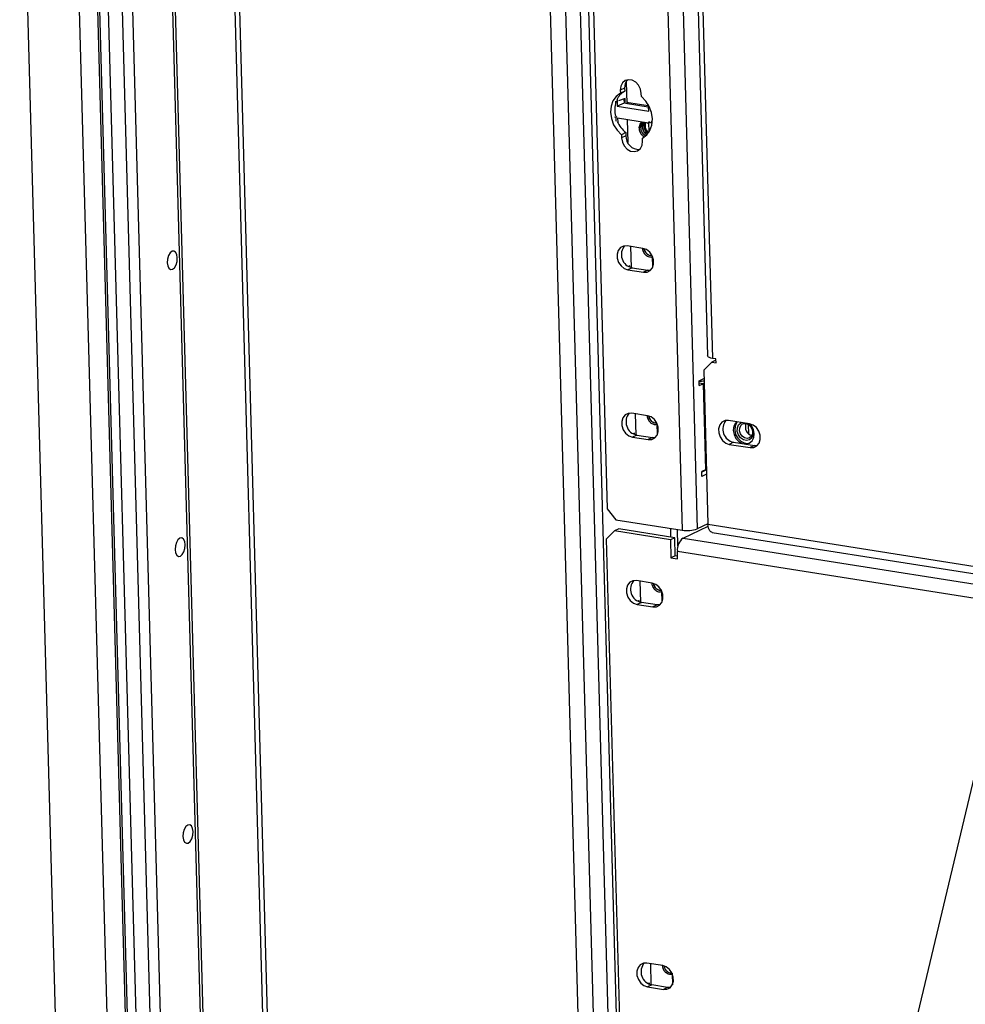
# Model space of a CAD drawing. Units: inches. Extents: x 0.3 to 33.8, y 0.2 to 21.6.
# Drawn here: x 26 to 27.1, y 12.2 to 13.4 of the extents above; entities that cross this region are included whole.
import ezdxf

# ---------------------------------------------------------------- set-up
doc = ezdxf.new("R2010")
doc.units = ezdxf.units.IN
doc.header["$MEASUREMENT"] = 0
doc.dimstyles.new('SLDDIMSTYLE8', dxfattribs={"dimtxt": 0.18, "dimasz": 0.13, "dimexe": 0, "dimexo": 0.0625, "dimgap": 0, "dimtad": 0, "dimtih": 1, "dimtoh": 1, "dimdec": 0, "dimrnd": 1e-09, "dimzin": 0, "dimdsep": 46, "dimtxsty": 'Standard', "dimsah": 1, "dimcen": 0.09, "dimadec": 0, "dimazin": 0, "dimtfac": 0.13, "dimtdec": 0, "dimtofl": 0, "dimtmove": 0, "dimatfit": 3, "dimfxl": 1, "dimfrac": 2, "dimtolj": 1, "dimtzin": 0, "dimarcsym": 0})

msp = doc.modelspace()

# ---------------------------------------------------------------- linework, layer by layer
at = {"color": 7, "linetype": 'Continuous', "lineweight": 25}
for p, q in [((25.99112, 16.62255), (26.1459, 11.00052)), ((26.00426, 16.62047), (26.15904, 10.99844)), ((26.2122, 11.02544), (26.05831, 16.61525)), ((26.56699, 16.53488), (26.70493, 11.52482)), ((26.13703, 16.44193), (26.27023, 11.60374)), ((26.00628, 11.77721), (25.95084, 13.79068)), ((26.65916, 13.79748), (26.68666, 12.79868)), ((26.75241, 13.79466), (26.78057, 12.77192)), ((26.77141, 13.79633), (26.79956, 12.77358)), ((26.04155, 13.76498), (26.09744, 11.73472)), ((26.79591, 13.58897), (26.8124, 12.99018)), ((26.80223, 13.58586), (26.81872, 12.98707)), ((26.71036, 13.33341), (26.71111, 13.3064)), ((26.7085, 13.32565), (26.7031, 13.32312)), ((26.7031, 13.32312), (26.70321, 13.31911)), ((26.70861, 13.32164), (26.70321, 13.31911)), ((26.7085, 13.32565), (26.70861, 13.32164)), ((26.7295, 13.31495), (26.72939, 13.31896)), ((26.69659, 13.3085), (26.69696, 13.30845)), ((26.69694, 13.3094), (26.69696, 13.30845)), ((26.69869, 13.30902), (26.69696, 13.30845)), ((26.69907, 13.31177), (26.69931, 13.30296)), ((26.70775, 13.30693), (26.69931, 13.30296)), ((26.70923, 13.31255), (26.70084, 13.30974)), ((26.70761, 13.31201), (26.70775, 13.30693)), ((26.70775, 13.30693), (26.70809, 13.30687)), ((26.70939, 13.30656), (26.70923, 13.31255)), ((26.70961, 13.30663), (26.73806, 13.30214)), ((26.71106, 13.30817), (26.73801, 13.30391)), ((26.71139, 13.30772), (26.71107, 13.30762)), ((26.71109, 13.30692), (26.71309, 13.30785)), ((26.71202, 13.30802), (26.71139, 13.30772)), ((26.69931, 13.30296), (26.73875, 13.29673)), ((26.73798, 13.30513), (26.73807, 13.30195)), ((26.73807, 13.30195), (26.73981, 13.30168)), ((26.73875, 13.29673), (26.7386, 13.30187)), ((26.69588, 13.28954), (26.69749, 13.28928)), ((26.69749, 13.28928), (26.69921, 13.28986)), ((26.69749, 13.28928), (26.69763, 13.28414)), ((26.73862, 13.28185), (26.69973, 13.28799)), ((26.69973, 13.28799), (26.69987, 13.28278)), ((26.71167, 13.2861), (26.71246, 13.25736)), ((26.73957, 13.28348), (26.73859, 13.28279)), ((26.73859, 13.28279), (26.74314, 13.28207)), ((26.73859, 13.28279), (26.73894, 13.27031)), ((26.74323, 13.28291), (26.74171, 13.28315)), ((26.71004, 13.26979), (26.70464, 13.26725)), ((26.71004, 13.26979), (26.71015, 13.26578)), ((26.70464, 13.26725), (26.70475, 13.26324)), ((26.71015, 13.26578), (26.70475, 13.26324)), ((26.73104, 13.25908), (26.73093, 13.26309)), ((26.73146, 13.12487), (26.71175, 13.12799)), ((26.71604, 13.12731), (26.71677, 13.10084)), ((26.7432, 13.11528), (26.7436, 13.10089)), ((26.71797, 13.10059), (26.71257, 13.09805)), ((26.71257, 13.09805), (26.73229, 13.09493)), ((26.715, 13.10297), (26.71317, 13.10236)), ((26.71338, 13.10243), (26.71339, 13.10224)), ((26.71504, 13.10142), (26.715, 13.10297)), ((26.71797, 13.10059), (26.73769, 13.09747)), ((26.73769, 13.09747), (26.73229, 13.09493)), ((26.73769, 13.09747), (26.74103, 13.09744)), ((26.82292, 12.9864), (26.81872, 12.98707)), ((26.82306, 12.98161), (26.82292, 12.9864)), ((26.8178, 12.98244), (26.80761, 12.97213)), ((26.82297, 12.98487), (26.8178, 12.98244)), ((26.8178, 12.98244), (26.82306, 12.98161)), ((26.80189, 12.95907), (26.8079, 12.96189)), ((26.80761, 12.97213), (26.81292, 12.77931)), ((26.80206, 12.95308), (26.80189, 12.95907)), ((26.80206, 12.95308), (26.80678, 12.9553)), ((26.80678, 12.9553), (26.80975, 12.84752)), ((26.73723, 12.91529), (26.71752, 12.91841)), ((26.72181, 12.91773), (26.72254, 12.89126)), ((26.74897, 12.9057), (26.74937, 12.89131)), ((26.86507, 12.90522), (26.83879, 12.90937)), ((26.8634, 12.90445), (26.86373, 12.89267)), ((26.72374, 12.89101), (26.71834, 12.88847)), ((26.71834, 12.88847), (26.73806, 12.88535)), ((26.72077, 12.89339), (26.71894, 12.89278)), ((26.71915, 12.89285), (26.71916, 12.89266)), ((26.72081, 12.89184), (26.72077, 12.89339)), ((26.72374, 12.89101), (26.74346, 12.88789)), ((26.74346, 12.88789), (26.73806, 12.88535)), ((26.74346, 12.88789), (26.7468, 12.88786)), ((26.84501, 12.88197), (26.83961, 12.87943)), ((26.83961, 12.87943), (26.8659, 12.87528)), ((26.84501, 12.88197), (26.8713, 12.87782)), ((26.8713, 12.87782), (26.8659, 12.87528)), ((26.8713, 12.87782), (26.87464, 12.87778)), ((26.80975, 12.84752), (26.80503, 12.84529)), ((26.80519, 12.83931), (26.80503, 12.84529)), ((26.81105, 12.84734), (26.80505, 12.84452)), ((26.81119, 12.84213), (26.80519, 12.83931)), ((26.68666, 12.79868), (26.6975, 12.78504)), ((26.6975, 12.78504), (26.78057, 12.77192)), ((26.78169, 12.7621), (26.81313, 12.77687)), ((26.81291, 12.77985), (26.79956, 12.77358)), ((26.69579, 12.771), (26.68561, 12.76069)), ((26.7012, 12.77354), (26.69579, 12.771)), ((26.76585, 12.75994), (26.69579, 12.771)), ((26.77125, 12.76247), (26.7012, 12.77354)), ((26.76652, 12.76322), (26.76622, 12.77419)), ((26.77537, 12.75221), (26.7748, 12.77283)), ((26.8182, 12.76922), (28.9463, 12.43298)), ((26.68561, 12.76069), (26.70216, 12.1595)), ((26.77125, 12.76247), (26.76585, 12.75994)), ((26.76585, 12.75994), (26.76648, 12.73718)), ((26.77188, 12.73972), (26.77125, 12.76247)), ((26.77188, 12.73972), (26.76648, 12.73718)), ((26.7748, 12.73926), (26.77188, 12.73972)), ((26.77489, 12.73585), (26.77463, 12.74543)), ((26.76648, 12.73718), (26.77489, 12.73585)), ((26.743, 12.70572), (26.72329, 12.70883)), ((26.72758, 12.70815), (26.72831, 12.68168)), ((26.75474, 12.69612), (26.75514, 12.68173)), ((26.72951, 12.68143), (26.72411, 12.67889)), ((26.72411, 12.67889), (26.74383, 12.67578)), ((26.72654, 12.68381), (26.72471, 12.6832)), ((26.72492, 12.68327), (26.72493, 12.68308)), ((26.72658, 12.68226), (26.72654, 12.68381)), ((26.74923, 12.67831), (26.72951, 12.68143)), ((26.74923, 12.67831), (26.74383, 12.67578)), ((26.75257, 12.67828), (26.74923, 12.67831)), ((26.75619, 12.22668), (26.73648, 12.22979)), ((26.74077, 12.22911), (26.7415, 12.20264)), ((26.76793, 12.21708), (26.76833, 12.20269)), ((26.7427, 12.20239), (26.7373, 12.19985)), ((26.7373, 12.19985), (26.75702, 12.19674)), ((26.73973, 12.20478), (26.7379, 12.20417)), ((26.73811, 12.20423), (26.73812, 12.20404)), ((26.73977, 12.20323), (26.73973, 12.20478)), ((26.76242, 12.19928), (26.7427, 12.20239)), ((26.76242, 12.19928), (26.75702, 12.19674)), ((26.76576, 12.19924), (26.76242, 12.19928))]:
    msp.add_line(p, q, dxfattribs=at)
at = {"color": 8, "linetype": 'Continuous', "lineweight": 25}
for p, q in [((26.05448, 16.61585), (26.20849, 11.02168)), ((26.66745, 11.53887), (26.52974, 16.54076)), ((26.54886, 16.53774), (26.68644, 11.54053)), ((26.57767, 16.53319), (26.7156, 11.52314)), ((26.14329, 16.44094), (26.27655, 11.60063)), ((26.07091, 11.7872), (26.01687, 13.75031)), ((26.03926, 13.75423), (26.09349, 11.78451)), ((26.05228, 13.76093), (26.10695, 11.77516)), ((26.80678, 12.9553), (26.80198, 12.95606)), ((26.81292, 12.77931), (28.94604, 12.44228)), ((26.78169, 12.7621), (28.94665, 12.42003)), ((28.94714, 12.40218), (26.77463, 12.74543))]:
    msp.add_line(p, q, dxfattribs=at)
at = {"color": 7, "linetype": 'Continuous', "lineweight": 25, "flags": 128}
for points in [[(26.72939, 13.31896), (26.72846, 13.32421), (26.72605, 13.32907), (26.72246, 13.33297), (26.71812, 13.33542), (26.71356, 13.33614), (26.70932, 13.33504), (26.70591, 13.33225), (26.70376, 13.32811), (26.7031, 13.32312)], [(26.70321, 13.31911), (26.6979, 13.31521), (26.69389, 13.30967), (26.69147, 13.30286), (26.69078, 13.29525), (26.69189, 13.28736), (26.69472, 13.27973), (26.69907, 13.27287), (26.70464, 13.26725)], [(26.73093, 13.26309), (26.73624, 13.26699), (26.74025, 13.27253), (26.74268, 13.27934), (26.74336, 13.28695), (26.74225, 13.29484), (26.73943, 13.30247), (26.73508, 13.30933), (26.7295, 13.31495)], [(26.70475, 13.26324), (26.70569, 13.25799), (26.70809, 13.25313), (26.71168, 13.24923), (26.71602, 13.24678), (26.72058, 13.24606), (26.72483, 13.24716), (26.72823, 13.24995), (26.73039, 13.25409), (26.73104, 13.25908)], [(26.14828, 13.11292), (26.14768, 13.117), (26.1462, 13.12), (26.14408, 13.12148), (26.14163, 13.12119), (26.13922, 13.11919), (26.13723, 13.11579), (26.13595, 13.11149), (26.13559, 13.10695), (26.13619, 13.10287), (26.13767, 13.09987), (26.13979, 13.09839), (26.14225, 13.09868), (26.14465, 13.10068), (26.14664, 13.10408), (26.14792, 13.10838), (26.14828, 13.11292)], [(26.71175, 13.12799), (26.70728, 13.1278), (26.7034, 13.12582), (26.70057, 13.1223), (26.69914, 13.11766), (26.69929, 13.11246), (26.70098, 13.10733), (26.70403, 13.10289), (26.70805, 13.09966), (26.71257, 13.09805)], [(26.73229, 13.09493), (26.73676, 13.09513), (26.74064, 13.0971), (26.74346, 13.10062), (26.74489, 13.10526), (26.74475, 13.11046), (26.74305, 13.11559), (26.74001, 13.12004), (26.73598, 13.12326), (26.73146, 13.12487)], [(26.81872, 12.98707), (26.8166, 12.98749), (26.81486, 12.98803), (26.81354, 12.98867), (26.81271, 12.98938), (26.8124, 12.99014), (26.8124, 12.99018)], [(26.71752, 12.91841), (26.71305, 12.91822), (26.70917, 12.91624), (26.70634, 12.91272), (26.70491, 12.90808), (26.70506, 12.90289), (26.70675, 12.89775), (26.7098, 12.89331), (26.71382, 12.89008), (26.71834, 12.88847)], [(26.73806, 12.88535), (26.74253, 12.88555), (26.74641, 12.88752), (26.74923, 12.89104), (26.75066, 12.89568), (26.75052, 12.90088), (26.74882, 12.90601), (26.74578, 12.91046), (26.74175, 12.91368), (26.73723, 12.91529)], [(26.83879, 12.90937), (26.83432, 12.90918), (26.83043, 12.9072), (26.82761, 12.90368), (26.82618, 12.89905), (26.82633, 12.89385), (26.82802, 12.88871), (26.83107, 12.88427), (26.83509, 12.88104), (26.83961, 12.87943)], [(26.8446, 12.89694), (26.84553, 12.89169), (26.84794, 12.88683), (26.85153, 12.88294), (26.85587, 12.88048), (26.86043, 12.87976), (26.86467, 12.88086), (26.86808, 12.88365), (26.87024, 12.88779), (26.87089, 12.89279), (26.86995, 12.89803), (26.86755, 12.90289), (26.8658, 12.90508)], [(26.84988, 12.90762), (26.8488, 12.90632), (26.84686, 12.90204), (26.84645, 12.89699), (26.8476, 12.89178), (26.85019, 12.88704), (26.85391, 12.88335), (26.8583, 12.88114), (26.86283, 12.88069), (26.86552, 12.88135)], [(26.86315, 12.90552), (26.86527, 12.90381), (26.86795, 12.90009), (26.86935, 12.8957), (26.86925, 12.8913), (26.86766, 12.88757), (26.86483, 12.88508), (26.86119, 12.8842), (26.85729, 12.88507), (26.85373, 12.88756), (26.85104, 12.89128), (26.84965, 12.89568), (26.84975, 12.90007), (26.85134, 12.9038), (26.85417, 12.9063), (26.85527, 12.90677)], [(26.86538, 12.9029), (26.86759, 12.89984), (26.86874, 12.89623), (26.86865, 12.89262), (26.86735, 12.88955), (26.86502, 12.8875), (26.86203, 12.88678), (26.85882, 12.8875), (26.8559, 12.88954), (26.85369, 12.8926), (26.85254, 12.89622), (26.85263, 12.89983), (26.85393, 12.9029), (26.85626, 12.90494), (26.85925, 12.90567), (26.86245, 12.90495), (26.86538, 12.9029)], [(26.8659, 12.87528), (26.87037, 12.87547), (26.87425, 12.87744), (26.87708, 12.88096), (26.8785, 12.8856), (26.87836, 12.8908), (26.87666, 12.89593), (26.87362, 12.90038), (26.86959, 12.9036), (26.86507, 12.90522)], [(26.8182, 12.76922), (26.81784, 12.7693), (26.81652, 12.76991), (26.81535, 12.77102), (26.81437, 12.77258), (26.81363, 12.77454), (26.81314, 12.77681), (26.81292, 12.77931)], [(26.15817, 12.75364), (26.15757, 12.75772), (26.1561, 12.76072), (26.15397, 12.7622), (26.15152, 12.76191), (26.14911, 12.75991), (26.14712, 12.75651), (26.14585, 12.75221), (26.14548, 12.74767), (26.14608, 12.74359), (26.14756, 12.74059), (26.14969, 12.73911), (26.15214, 12.7394), (26.15454, 12.7414), (26.15653, 12.7448), (26.15781, 12.7491), (26.15817, 12.75364)], [(26.72329, 12.70883), (26.71882, 12.70864), (26.71493, 12.70666), (26.71211, 12.70314), (26.71068, 12.69851), (26.71083, 12.69331), (26.71252, 12.68817), (26.71557, 12.68373), (26.71959, 12.6805), (26.72411, 12.67889)], [(26.74383, 12.67578), (26.7483, 12.67597), (26.75218, 12.67794), (26.755, 12.68146), (26.75643, 12.6861), (26.75629, 12.6913), (26.75459, 12.69643), (26.75155, 12.70088), (26.74752, 12.7041), (26.743, 12.70572)], [(26.16806, 12.39436), (26.16746, 12.39844), (26.16599, 12.40145), (26.16386, 12.40292), (26.16141, 12.40263), (26.159, 12.40064), (26.15701, 12.39723), (26.15574, 12.39293), (26.15537, 12.38839), (26.15597, 12.38431), (26.15745, 12.38131), (26.15958, 12.37984), (26.16203, 12.38012), (26.16443, 12.38212), (26.16642, 12.38553), (26.1677, 12.38982), (26.16806, 12.39436)], [(26.73648, 12.22979), (26.73201, 12.2296), (26.72812, 12.22762), (26.7253, 12.22411), (26.72387, 12.21947), (26.72402, 12.21427), (26.72571, 12.20914), (26.72875, 12.20469), (26.73278, 12.20147), (26.7373, 12.19985)], [(26.75702, 12.19674), (26.76149, 12.19693), (26.76537, 12.1989), (26.76819, 12.20242), (26.76962, 12.20706), (26.76948, 12.21226), (26.76778, 12.21739), (26.76474, 12.22184), (26.76071, 12.22506), (26.75619, 12.22668)]]:
    msp.add_lwpolyline(points, dxfattribs=at)
at = {"color": 7, "linetype": 'Continuous', "lineweight": 25}
for centre, radius, start, end in [((26.72154, 13.32661), 0.01307, 133.79734, 184.19772), ((26.71909, 13.30196), 0.0223, 118.01268, 156.51921), ((26.72878, 13.2985), 0.03264, 162.43979, 194.65481), ((26.73382, 13.29889), 0.03758, 203.59247, 230.75227), ((26.73833, 13.27494), 0.01139, 182.05016, 218.13394), ((26.72649, 13.26504), 0.01635, 177.41764, 271.96945), ((26.72134, 13.11713), 0.01689, 139.23627, 258.47919), ((26.74245, 13.12524), 0.01139, 182.05016, 218.13394), ((26.81027, 12.92029), 0.03841, 93.41021, 102.5407), ((26.80907, 12.94998), 0.00579, 99.9387, 113.19785), ((26.72711, 12.90755), 0.01689, 139.23627, 258.47919), ((26.74822, 12.91566), 0.01139, 182.05016, 218.13394), ((26.84841, 12.89854), 0.01691, 140.03275, 258.41769), ((26.8575, 12.89792), 0.01294, 130.61327, 184.36488), ((26.87068, 12.90094), 0.01086, 155.23287, 255.11322), ((26.81203, 12.84219), 0.00579, 99.9387, 113.19785), ((26.78685, 12.80954), 0.03814, 260.52932, 289.47597), ((26.79318, 12.7474), 0.01865, 128.008, 186.05127), ((26.73261, 12.69788), 0.01674, 138.39124, 259.32421), ((26.75399, 12.70608), 0.01139, 182.05016, 218.13394), ((26.7458, 12.21884), 0.01674, 138.39124, 259.32421), ((26.76718, 12.22705), 0.01139, 182.05016, 218.13394)]:
    msp.add_arc(centre, radius, start, end, dxfattribs=at)
for points, knots in [([(26.72695, 13.27453), (26.72691, 13.27561), (26.72684, 13.27775), (26.72794, 13.2805), (26.72941, 13.28236), (26.73065, 13.28287), (26.73106, 13.28304)], [0, 0, 0, 0, 0.2857053, 0.5711758, 0.856335, 1, 1, 1, 1]), ([(26.72695, 13.27453), (26.72708, 13.2757), (26.72733, 13.27806), (26.72921, 13.2808), (26.73188, 13.28245), (26.73505, 13.28268), (26.73769, 13.28196), (26.73889, 13.28088), (26.73919, 13.28061)], [0, 0, 0, 0, 0.1857238, 0.3763426, 0.5593937, 0.7483528, 0.9373118, 1, 1, 1, 1]), ([(26.72937, 13.26791), (26.72876, 13.26896), (26.72754, 13.27104), (26.72702, 13.27473), (26.72766, 13.27814), (26.72926, 13.28078), (26.73086, 13.28159), (26.73152, 13.28192)], [0, 0, 0, 0, 0.2127657, 0.4198811, 0.6306963, 0.8470678, 1, 1, 1, 1]), ([(26.73433, 13.26607), (26.73413, 13.26615), (26.73297, 13.26659), (26.73113, 13.26864), (26.72943, 13.27186), (26.72886, 13.27557), (26.72951, 13.27901), (26.7311, 13.28165), (26.7327, 13.28246), (26.73337, 13.28279)], [0, 0, 0, 0, 0.0360532, 0.2008893, 0.3725401, 0.539783, 0.7070259, 0.8786766, 1, 1, 1, 1]), ([(26.73452, 13.26623), (26.73434, 13.2663), (26.73321, 13.26673), (26.73222, 13.2679), (26.73081, 13.26983), (26.72969, 13.27207), (26.72912, 13.27571), (26.72977, 13.27914), (26.73137, 13.28178), (26.73297, 13.28258), (26.73363, 13.28291)], [0, 0, 0, 0, 0.03142193, 0.19703072, 0.20296648, 0.37254788, 0.53762576, 0.70565259, 0.87810795, 1, 1, 1, 1]), ([(26.7358, 13.26735), (26.73495, 13.26806), (26.7332, 13.26952), (26.73156, 13.27288), (26.73095, 13.27657), (26.73166, 13.27994), (26.7327, 13.28209), (26.7336, 13.28264), (26.7336, 13.28264)], [0, 0, 0, 0, 0.19372367, 0.39766108, 0.59636154, 0.79506199, 0.99899941, 1, 1, 1, 1]), ([(26.736, 13.26753), (26.73517, 13.26821), (26.7343, 13.26892), (26.73292, 13.27082), (26.73179, 13.27307), (26.73125, 13.27668), (26.73182, 13.28015), (26.73312, 13.2818), (26.73376, 13.28261)], [0, 0, 0, 0, 0.1921356, 0.19926908, 0.40306875, 0.60145617, 0.80338759, 1, 1, 1, 1]), ([(26.73745, 13.26878), (26.73677, 13.26936), (26.73519, 13.2707), (26.73366, 13.2739), (26.7331, 13.27751), (26.73353, 13.28059), (26.73455, 13.28194), (26.73492, 13.28243)], [0, 0, 0, 0, 0.1791401, 0.4126916, 0.6402457, 0.8677998, 1, 1, 1, 1]), ([(26.73765, 13.26896), (26.73698, 13.26951), (26.73628, 13.27009), (26.73503, 13.27181), (26.73389, 13.27407), (26.73338, 13.27766), (26.73378, 13.28066), (26.73475, 13.28196), (26.73508, 13.2824)], [0, 0, 0, 0, 0.1769779, 0.1851635, 0.4190212, 0.6466684, 0.8783823, 1, 1, 1, 1]), ([(26.73895, 13.26981), (26.73851, 13.27014), (26.73726, 13.27107), (26.73572, 13.27347), (26.73462, 13.2766), (26.73437, 13.27977), (26.73493, 13.28156), (26.73518, 13.28239)], [0, 0, 0, 0, 0.122222, 0.3470549, 0.5761805, 0.8052552, 1, 1, 1, 1]), ([(26.73277, 13.2647), (26.73239, 13.2649), (26.73105, 13.2656), (26.73007, 13.26695), (26.72937, 13.26791)], [0, 0, 0, 0, 0.2857639, 1, 1, 1, 1]), ([(26.73349, 13.11821), (26.73286, 13.11927), (26.73164, 13.1213), (26.73145, 13.12366), (26.73136, 13.12479)], [0, 0, 0, 0, 0.5194577, 1, 1, 1, 1]), ([(26.7432, 13.11552), (26.74239, 13.1154), (26.74064, 13.11513), (26.73778, 13.11643), (26.73528, 13.11887), (26.73371, 13.12167), (26.73351, 13.12354), (26.73344, 13.12418)], [0, 0, 0, 0, 0.1948713, 0.4245319, 0.6470122, 0.8786901, 1, 1, 1, 1]), ([(26.74283, 13.11561), (26.74223, 13.11553), (26.74068, 13.11532), (26.73805, 13.11657), (26.73634, 13.1182), (26.73493, 13.12013), (26.73398, 13.12179), (26.73379, 13.12354), (26.73373, 13.12408)], [0, 0, 0, 0, 0.1546933, 0.4001517, 0.6379358, 0.6464585, 0.8899464, 1, 1, 1, 1]), ([(26.74377, 13.11412), (26.74301, 13.11386), (26.74134, 13.11329), (26.73849, 13.11391), (26.73563, 13.11548), (26.73421, 13.11729), (26.73349, 13.11821)], [0, 0, 0, 0, 0.2228254, 0.4844724, 0.7383876, 1, 1, 1, 1]), ([(26.73926, 12.90863), (26.73863, 12.90969), (26.73739, 12.91176), (26.73721, 12.91415), (26.73711, 12.91531)], [0, 0, 0, 0, 0.5115854, 1, 1, 1, 1]), ([(26.74897, 12.90594), (26.74816, 12.90582), (26.74641, 12.90556), (26.74355, 12.90685), (26.74105, 12.90929), (26.73948, 12.91209), (26.73928, 12.91396), (26.73921, 12.9146)], [0, 0, 0, 0, 0.1948713, 0.4245319, 0.6470122, 0.8786901, 1, 1, 1, 1]), ([(26.7486, 12.90603), (26.748, 12.90595), (26.74645, 12.90574), (26.74382, 12.90699), (26.74211, 12.90862), (26.7407, 12.91055), (26.73975, 12.91221), (26.73956, 12.91396), (26.7395, 12.9145)], [0, 0, 0, 0, 0.1546933, 0.4001517, 0.6379358, 0.6464585, 0.8899464, 1, 1, 1, 1]), ([(26.74913, 12.90444), (26.7485, 12.90423), (26.74697, 12.90372), (26.74425, 12.90434), (26.7414, 12.9059), (26.73998, 12.90771), (26.73926, 12.90863)], [0, 0, 0, 0, 0.1913384, 0.4635859, 0.7277884, 1, 1, 1, 1]), ([(26.74894, 12.90693), (26.74893, 12.90693), (26.74843, 12.9069), (26.74791, 12.90723), (26.74742, 12.90756)], [0, 0, 0, 0, 0.02851541, 1, 1, 1, 1]), ([(26.74503, 12.69905), (26.7444, 12.70011), (26.74318, 12.70214), (26.74299, 12.7045), (26.7429, 12.70563)], [0, 0, 0, 0, 0.5194577, 1, 1, 1, 1]), ([(26.75474, 12.69636), (26.75393, 12.69624), (26.75218, 12.69598), (26.74932, 12.69728), (26.74682, 12.69971), (26.74525, 12.70251), (26.74505, 12.70438), (26.74498, 12.70502)], [0, 0, 0, 0, 0.1948713, 0.4245319, 0.6470122, 0.8786901, 1, 1, 1, 1]), ([(26.75437, 12.69645), (26.75377, 12.69637), (26.75222, 12.69616), (26.74959, 12.69741), (26.74788, 12.69904), (26.74647, 12.70097), (26.74552, 12.70263), (26.74533, 12.70438), (26.74527, 12.70492)], [0, 0, 0, 0, 0.1546933, 0.4001517, 0.6379358, 0.6464585, 0.8899464, 1, 1, 1, 1]), ([(26.7549, 12.69486), (26.75427, 12.69465), (26.75274, 12.69414), (26.75002, 12.69476), (26.74717, 12.69632), (26.74575, 12.69813), (26.74503, 12.69905)], [0, 0, 0, 0, 0.1913384, 0.4635859, 0.7277884, 1, 1, 1, 1]), ([(26.75471, 12.69735), (26.7547, 12.69735), (26.75419, 12.69732), (26.75368, 12.69765), (26.75319, 12.69798)], [0, 0, 0, 0, 0.02851541, 1, 1, 1, 1]), ([(26.75822, 12.22002), (26.75759, 12.22107), (26.75637, 12.22311), (26.75618, 12.22546), (26.75609, 12.22659)], [0, 0, 0, 0, 0.5194577, 1, 1, 1, 1]), ([(26.76793, 12.21732), (26.76712, 12.2172), (26.76536, 12.21694), (26.76251, 12.21824), (26.76001, 12.22067), (26.75844, 12.22347), (26.75823, 12.22534), (26.75817, 12.22599)], [0, 0, 0, 0, 0.1948713, 0.4245319, 0.6470122, 0.8786901, 1, 1, 1, 1]), ([(26.76756, 12.21741), (26.76696, 12.21733), (26.76541, 12.21712), (26.76278, 12.21837), (26.76106, 12.22), (26.75966, 12.22193), (26.75871, 12.22359), (26.75852, 12.22534), (26.75846, 12.22588)], [0, 0, 0, 0, 0.15469333, 0.40015174, 0.63793579, 0.64645845, 0.88994643, 1, 1, 1, 1]), ([(26.7685, 12.21592), (26.76774, 12.21566), (26.76607, 12.21509), (26.76321, 12.21571), (26.76036, 12.21729), (26.75894, 12.2191), (26.75822, 12.22002)], [0, 0, 0, 0, 0.2228254, 0.4844724, 0.7383876, 1, 1, 1, 1])]:
    msp.add_open_spline(points, degree=3, knots=knots, dxfattribs=at)

# ---------------------------------------------------------------- leaders
at = {"color": 7, "linetype": 'Continuous', "lineweight": 0}
msp.add_leader([(27.4565, 13.7673), (26.50976, 9.7894), (26.25976, 9.7894)], dimstyle='SLDDIMSTYLE8', dxfattribs=at)

doc.saveas('drawing.dxf')
